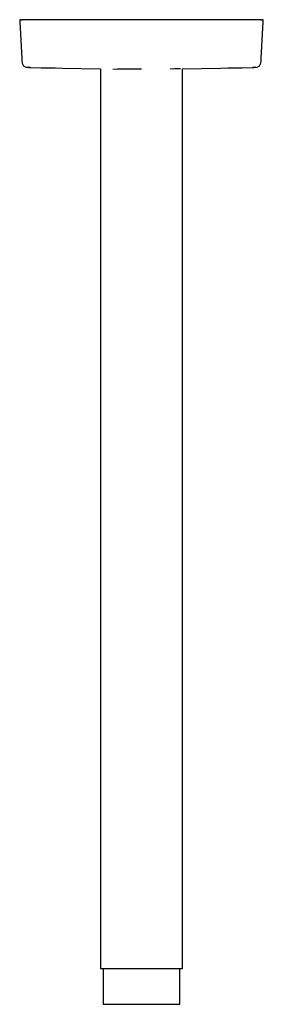
# Model space of a CAD drawing. Extents: x -40 to 40, y -162 to 162.
import ezdxf

# ---------------------------------------------------------------- set-up
doc = ezdxf.new("R2010")
doc.units = 0
doc.layers.get('0').update_dxf_attribs({"linetype": 'CONTINUOUS'})

msp = doc.modelspace()

# ---------------------------------------------------------------- linework, layer by layer
at = {"linetype": 'CONTINUOUS'}
for p, q in [((-39.640395, 161.901215), (-40.000545, 161.901215)), ((-40.000545, 161.901215), (-39.964015, 161.230315)), ((-39.525465, 161.901215), (-39.640395, 161.901215)), ((-39.525465, 161.901215), (-39.201415, 161.901195)), ((-38.568415, 161.901215), (-39.201415, 161.901195)), ((-37.066305, 161.901215), (-38.568415, 161.901215)), ((-34.619775, 161.901215), (-37.066305, 161.901215)), ((-31.815085, 161.901215), (-34.619775, 161.901215)), ((-28.960995, 161.901215), (-31.815085, 161.901215)), ((-26.090605, 161.901215), (-28.960995, 161.901215)), ((-0.000005, 161.901215), (-26.090605, 161.901215)), ((26.090605, 161.901215), (-0.000005, 161.901215)), ((28.960995, 161.901215), (26.090605, 161.901215)), ((31.815085, 161.901215), (28.960995, 161.901215)), ((34.619775, 161.901215), (31.815085, 161.901215)), ((37.066305, 161.901215), (34.619775, 161.901215)), ((38.568415, 161.901215), (37.066305, 161.901215)), ((39.201415, 161.901195), (38.568415, 161.901215)), ((39.201415, 161.901195), (39.525465, 161.901215)), ((39.640395, 161.901215), (39.525465, 161.901215)), ((40.000545, 161.901215), (39.640395, 161.901215)), ((39.964015, 161.230315), (40.000545, 161.901215)), ((-39.964015, 161.230315), (-39.304745, 149.120565)), ((39.304745, 149.120565), (39.964015, 161.230315)), ((-39.304745, 149.120565), (-39.270045, 148.483205)), ((39.270045, 148.483205), (39.304745, 149.120565)), ((-39.270045, 148.483205), (-39.179635, 147.557725)), ((-39.179635, 147.557725), (-38.790985, 146.727475)), ((-38.790985, 146.727475), (-37.951635, 146.343165)), ((-37.951635, 146.343165), (-37.032745, 146.200205)), ((-36.476685, 146.207205), (-37.592315, 146.313825)), ((-37.592315, 146.313825), (-37.408025, 146.267555)), ((-37.408025, 146.267555), (-36.476685, 146.207205)), ((-37.032745, 146.200205), (-36.651495, 146.194735)), ((-36.651495, 146.194735), (-32.906305, 146.113175)), ((-32.906305, 146.113175), (-30.618775, 146.064935)), ((-30.618775, 146.064935), (-28.308675, 146.016215)), ((-28.308675, 146.016215), (-26.004805, 145.967625)), ((-26.004805, 145.967625), (-13.472065, 145.703314)), ((-7.918905, 145.700785), (-4.163465, 145.716601)), ((-4.163465, 145.716601), (-0.000561, 145.703306)), ((12.811625, 145.716596), (10.898145, 145.700779)), ((13.470968, 145.703302), (26.004805, 145.967625)), ((26.004805, 145.967625), (28.308675, 146.016215)), ((28.308675, 146.016215), (30.618775, 146.064935)), ((30.618775, 146.064935), (32.906305, 146.113175)), ((32.906305, 146.113175), (36.651495, 146.194735)), ((37.592315, 146.313825), (36.476685, 146.207205)), ((36.476685, 146.207205), (37.408025, 146.267555)), ((36.651495, 146.194735), (37.032745, 146.200205)), ((37.032745, 146.200205), (37.951635, 146.343165)), ((37.408025, 146.267555), (37.592315, 146.313825)), ((37.951635, 146.343165), (38.790985, 146.727475)), ((38.790985, 146.727475), (39.179635, 147.557725)), ((39.179635, 147.557725), (39.270045, 148.483205)), ((-13.472065, 145.703314), (-13.472065, -149.598805)), ((-9.408964, 145.679097), (-7.918905, 145.700785)), ((10.898145, 145.700779), (9.408064, 145.679091)), ((13.470965, -149.598805), (13.470965, 145.703302)), ((-13.472065, -149.598805), (-13.472065, -150.098835)), ((-13.472065, -150.098835), (-12.812725, -150.098835)), ((-12.812725, -150.098835), (-10.899235, -150.098835)), ((-12.565465, -150.098835), (-12.565465, -150.480605)), ((-12.565465, -150.480605), (-12.565465, -161.276255)), ((-10.899235, -150.098835), (-7.918905, -150.098835)), ((-7.918905, -150.098835), (-4.163465, -150.098835)), ((-4.163465, -150.098835), (-0.000545, -150.098835)), ((-0.000545, -150.098835), (4.162385, -150.098835)), ((4.162385, -150.098835), (7.917815, -150.098835)), ((7.917815, -150.098835), (10.898145, -150.098835)), ((10.898145, -150.098835), (12.811625, -150.098835)), ((12.564355, -150.480605), (12.564355, -150.098835)), ((12.564355, -161.276255), (12.564355, -150.480605)), ((12.811625, -150.098835), (13.470965, -150.098835)), ((13.470965, -150.098835), (13.470965, -149.598805)), ((-12.565465, -161.276255), (-12.565465, -161.901215)), ((-12.565465, -161.901215), (-11.950495, -161.901215)), ((-11.950495, -161.901215), (-10.165775, -161.901215)), ((-10.165775, -161.901215), (-7.386015, -161.901215)), ((-7.386015, -161.901215), (-3.883315, -161.901215)), ((-3.883315, -161.901215), (-0.000545, -161.901215)), ((-0.000545, -161.901215), (3.882235, -161.901215)), ((3.882235, -161.901215), (7.384925, -161.901215)), ((7.384925, -161.901215), (10.164685, -161.901215)), ((10.164685, -161.901215), (11.949395, -161.901215)), ((11.949395, -161.901215), (12.564355, -161.901215)), ((12.564355, -161.901215), (12.564355, -161.276255))]:
    msp.add_line(p, q, dxfattribs=at)

doc.saveas('drawing.dxf')
